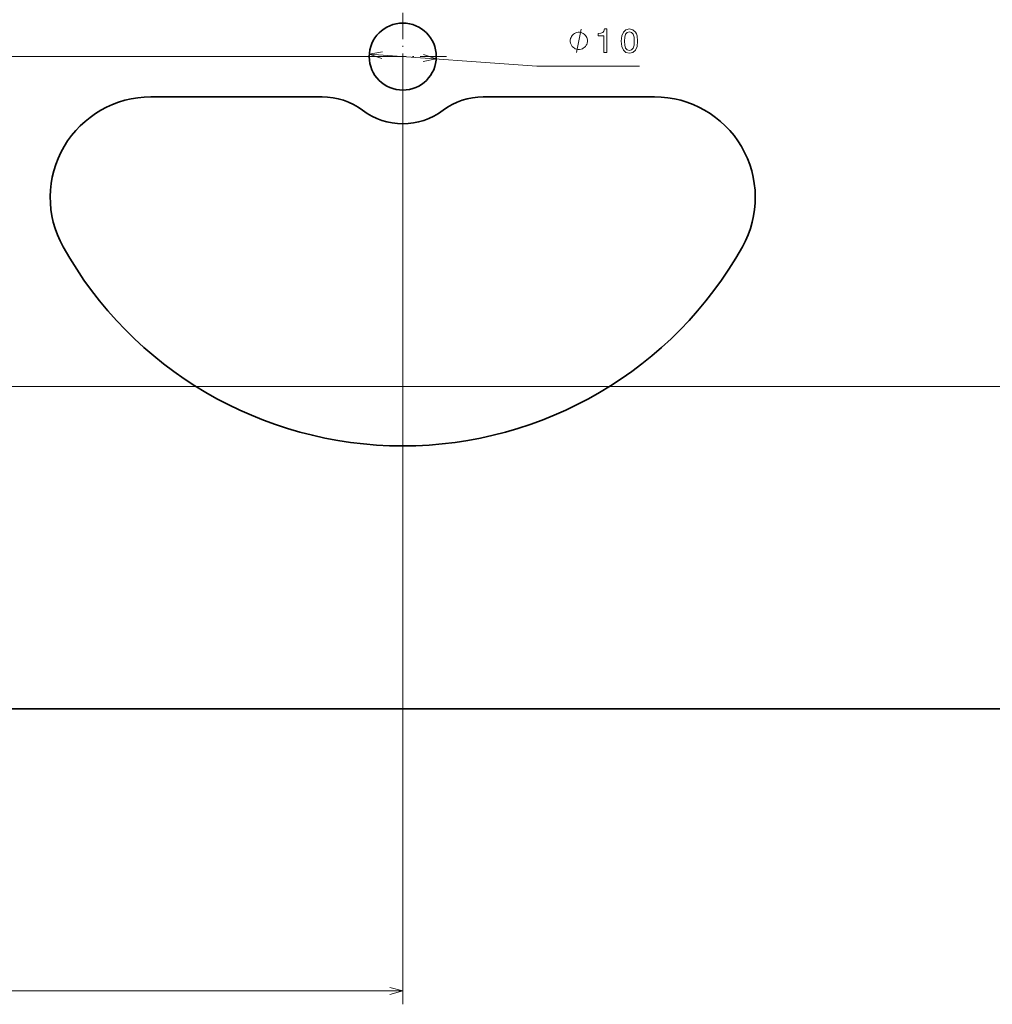
# Model space of a CAD drawing. Extents: x 0 to 594, y 0 to 420.
# Drawn here: x 301 to 445, y 109 to 255 of the extents above; entities that cross this region are included whole.
import ezdxf

# ---------------------------------------------------------------- set-up
doc = ezdxf.new("R2010")
doc.units = 0
doc.linetypes.add('DASHDOT', pattern=[18.5, 12, -3, 0.5, -3])

msp = doc.modelspace()

# ---------------------------------------------------------------- linework, layer by layer
at = {"color": 7, "linetype": 'DASHDOT', "lineweight": 13, "ltscale": 0.325}
for p, q in [((357.602966, 256.337585), (357.602966, 243.337585)), ((364.102966, 249.837585), (351.102966, 249.837585))]:
    msp.add_line(p, q, dxfattribs=at)
at = {"color": 7, "lineweight": 13}
for p, q in [((355.602966, 249.837585), (122.549286, 249.837585)), ((352.615356, 250.189163), (377.553467, 248.43129)), ((357.602966, 247.837585), (357.602966, 108.638947)), ((526.611267, 200.680542), (128.809021, 200.680542)), ((147.602966, 110.638947), (357.602966, 110.638947))]:
    msp.add_line(p, q, dxfattribs=at)
at = {"color": 7, "lineweight": 13, "ltscale": 0.383468}
msp.add_line((377.553467, 248.43129), (392.892181, 248.43129), dxfattribs=at)
at = {"color": 7, "lineweight": 35}
for p, q in [((320.079651, 243.837585), (345.602966, 243.837585)), ((369.602966, 243.837585), (395.126282, 243.837585)), ((577.602966, 152.680542), (147.602966, 152.680542))]:
    msp.add_line(p, q, dxfattribs=at)
at = {"color": 7, "lineweight": 13}
for points in [[(383.486786, 250.43129), (384.186798, 253.93129)], [(354.578796, 250.569687), (352.615356, 250.189163), (354.506012, 249.536972)], [(360.627136, 249.105499), (362.590576, 249.486023), (360.699921, 250.138214)], [(355.671112, 110.121307), (357.602966, 110.638947), (355.671112, 111.156586)]]:
    msp.add_lwpolyline(points, dxfattribs=at)
for points in [[(387.547363, 250.43129), (388.006287, 250.43129), (388.006287, 253.956512), (387.663361, 253.956512), (387.572571, 253.648865), (387.391022, 253.442093), (387.113647, 253.32106), (386.730347, 253.280716), (386.730347, 252.922638), (387.547363, 252.922638)], [(390.158752, 252.140945), (390.234375, 251.349152), (390.471436, 250.784317), (390.84967, 250.441376), (391.374146, 250.330414), (391.893616, 250.441376), (392.271851, 250.784317), (392.503845, 251.349152), (392.584534, 252.140945), (392.503845, 252.927689), (392.40802, 253.240356), (392.271851, 253.497574), (391.893616, 253.840515), (391.374146, 253.956512), (390.84967, 253.840515), (390.471436, 253.492523), (390.234375, 252.927689)], [(385.120117, 252.18129), (385.120117, 252.297958), (385.061798, 252.531281), (385.003479, 252.706299), (384.945129, 252.822968), (384.828461, 252.997955), (384.653442, 253.172958), (384.478455, 253.289612), (384.361786, 253.347961), (384.186798, 253.406281), (383.953461, 253.46463), (383.836792, 253.46463), (383.720123, 253.46463), (383.486786, 253.406281), (383.311798, 253.347961), (383.195129, 253.289612), (383.020142, 253.172958), (382.845123, 252.997955), (382.728455, 252.822968), (382.670105, 252.706299), (382.611786, 252.531281), (382.553467, 252.297958), (382.553467, 252.18129), (382.553467, 252.064621), (382.611786, 251.831299), (382.670105, 251.656281), (382.728455, 251.539612), (382.845123, 251.364624), (383.020142, 251.189621), (383.195129, 251.072968), (383.311798, 251.014618), (383.486786, 250.956299), (383.720123, 250.897949), (383.836792, 250.897949), (383.953461, 250.897949), (384.186798, 250.956299), (384.361786, 251.014618), (384.478455, 251.072968), (384.653442, 251.189621), (384.828461, 251.364624), (384.945129, 251.539612), (385.003479, 251.656281), (385.061798, 251.831299), (385.120117, 252.064621)], [(390.642883, 252.140945), (390.683228, 252.751175), (390.809326, 253.189941), (391.036255, 253.447144), (391.374146, 253.537918), (391.707031, 253.447144), (391.93396, 253.189941), (392.060059, 252.751175), (392.100403, 252.140945), (392.060059, 251.525665), (391.93396, 251.086914), (391.707031, 250.829712), (391.374146, 250.743973), (391.036255, 250.829712), (390.809326, 251.086914), (390.683228, 251.525665)]]:
    msp.add_lwpolyline(points, close=True, dxfattribs=at)
at = {"color": 7, "lineweight": 35}
msp.add_circle((357.602966, 249.837585), 5, dxfattribs=at)
for centre, radius, start, end in [((320.079651, 228.837585), 15, 90.000003, 209.233642), ((345.602966, 233.837585), 10, 53.130303, 90.000003), ((369.602966, 233.837585), 10, 90.000003, 126.869917), ((395.126282, 228.837585), 15, 330.76636, 90.000003), ((357.602966, 249.837585), 10, 233.129906, 306.869885), ((357.602966, 249.837585), 58, 209.233642, 330.76636)]:
    msp.add_arc(centre, radius, start, end, dxfattribs=at)

doc.saveas('drawing.dxf')
